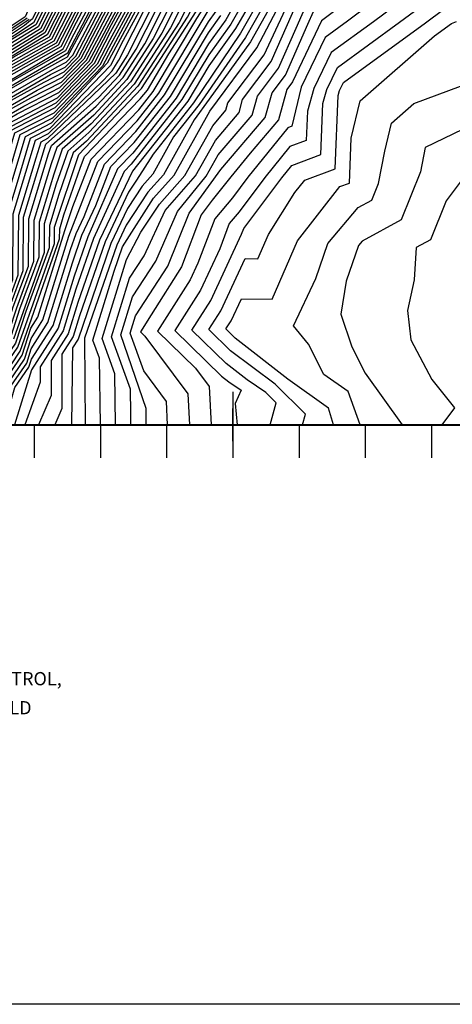
# Model space of a CAD drawing. Extents: x 628375 to 636625, y 7455125 to 7465875.
# Drawn here: x 629678 to 630332, y 7455125 to 7456612 of the extents above; entities that cross this region are included whole.
import ezdxf

# ---------------------------------------------------------------- set-up
doc = ezdxf.new("R2010")
doc.units = 0
doc.header["$MEASUREMENT"] = 0
doc.layers.get('0').update_dxf_attribs({"linetype": 'CONTINUOUS'})
for name, color, linetype in [('border', 5, 'CONTINUOUS'), ('CE-CONT', 7, 'CONTINUOUS'), ('CE-CONTIN', 7, 'CONTINUOUS'), ('CE-GRD', 7, 'CONTINUOUS'), ('text', 1, 'CONTINUOUS'), ('ticks', 1, 'CONTINUOUS')]:
    doc.layers.add(name, color=color, linetype=linetype)
doc.styles.get("Standard").update_dxf_attribs({"font": 'txt', "height": 0.2})

# ---------------------------------------------------------------- blocks, each defined once
blk = doc.blocks.new('A$C67417ED7')
at = {"layer": 'border', "const_width": 3}
blk.add_lwpolyline([(0, 0), (0, 9000), (7000, 9000), (7000, 0)], close=True, dxfattribs=at)

msp = doc.modelspace()

# ---------------------------------------------------------------- linework, layer by layer
at = {"layer": 'border'}
msp.add_line((636625, 7455125, 5000), (628375, 7455125, 5000), dxfattribs=at)
at = {"layer": 'CE-CONT', "color": 33, "linetype": 'Continuous'}
for points, elevation in [([(630372.0076, 7457068.3729), (630183.1173, 7457073.9355), (630133.1935, 7457072.5491), (629993.6749, 7457061.8589), (629957.0387, 7457050.5208), (629924.5909, 7456987.195), (629882.1214, 7456937.3085), (629868.3849, 7456894.9291), (629863.901, 7456777.3585), (629864.1174, 7456724.4508), (629820.4782, 7456639.8099), (629774.7451, 7456552.3659), (629740.764, 7456517.0844), (629694.2685, 7456493.2814), (629644.2, 7456465.7101), (629624.6984, 7456453.2546), (629630.567, 7456419.487), (629615.3094, 7456338.3221), (629613.8771, 7456270.4627), (629610.3673, 7456196.9295), (629590.1118, 7456151.6219), (629480.9482, 7456059.2776), (629397.1266, 7456000)], 5046), ([(629777.9394, 7457027.5995), (629791.0445, 7456862.9033), (629792.6818, 7456788.5207), (629783.0833, 7456745.8303), (629780.167, 7456729.7041), (629755.1426, 7456679.1739), (629712.7116, 7456595.218), (629603.8393, 7456528.1239), (629589.3217, 7456518.4782), (629568.2092, 7456507.5167), (629545.6583, 7456507.8165), (629540.3865, 7456455.362), (629535.8319, 7456356.544), (629540.6386, 7456346.1104), (629543.0912, 7456324.8761), (629544.2353, 7456263.9354), (629543.3473, 7456209.3888), (629499.4309, 7456169.5888), (629443.644, 7456130.5684), (629395.5021, 7456094.1626), (629324.0902, 7456039.7262), (629166.6959, 7456010.9488), (629000, 7456035.4963)], 5097), ([(630190.4448, 7457027.9522), (630164.0266, 7457029.2847), (630152.221, 7457029.5732), (630124.4947, 7457026.5983), (630034.2814, 7457004.4609), (630010.2903, 7456964.9122), (630000.2114, 7456934.9072), (629927.4242, 7456882.7563), (629923.6817, 7456869.2083), (629922.9249, 7456829.245), (629926.4696, 7456749.7446), (629834.1555, 7456580.6211), (629815.0291, 7456542.7272), (629723.6361, 7456447.6649), (629693.9244, 7456432.4542), (629672.5278, 7456360.763), (629660.4052, 7456321.0515), (629659.6871, 7456212.4257), (629645.0923, 7456171.0585), (629632.7807, 7456153.3321), (629606.0153, 7456093.4631), (629543.7589, 7456040.7988), (629485.9409, 7456000)], 5019), ([(629495.3808, 7456000), (629550.7378, 7456038.7456), (629607.7823, 7456087.001), (629632.3071, 7456141.858), (629648.4344, 7456165.0785), (629654.2339, 7456183.2084), (629667.5528, 7456219.267), (629668.2092, 7456318.5675), (629687.4891, 7456381.7252), (629701.8254, 7456429.7601), (629721.733, 7456439.9517), (629804.4296, 7456520.6236), (629817.5393, 7456534.6232), (629827.9854, 7456550.8536), (629892.8542, 7456679.3739), (629902.2984, 7456696.771), (629933.576, 7456752.8074), (629929.6106, 7456841.7433), (629930.0951, 7456867.3253), (629932.4908, 7456875.9978), (629995.5443, 7456917.7328), (630008.7461, 7456929.0666), (630015.3304, 7456948.6683), (630045.254, 7456997.9967)], 5016), ([(629523.2167, 7456000), (629571.6747, 7456032.586), (629613.0835, 7456067.6148), (629630.8861, 7456107.4356), (629658.4609, 7456147.1384), (629668.377, 7456178.1374), (629691.1499, 7456239.791), (629691.6214, 7456311.1156), (629721.6307, 7456409.421), (629725.8744, 7456421.6508), (629793.4673, 7456481.0526), (629834.31, 7456524.6677), (629866.8543, 7456575.2327), (629919.5103, 7456679.5565), (629931.6892, 7456720.4827), (629954.8953, 7456761.9956), (629950.8321, 7456853.1248), (630022.8189, 7456901.1246), (630036.5293, 7456911.1471), (630045.16, 7456924.1846), (630078.172, 7456978.6042), (630140.6857, 7456993.9445), (630159.7074, 7457003.3937)], 5007), ([(629571.0168, 7456000), (629592.1165, 7456012.5019), (629606.5695, 7456022.32), (629621.9188, 7456035.3044), (629628.5178, 7456050.065), (629675.1718, 7456117.2383), (629730.4783, 7456273.9976), (629730.6416, 7456298.6957), (629767.1634, 7456408.0411), (629862.2611, 7456508.0752), (629931.6359, 7456615.8645), (629948.7172, 7456649.7066), (629972.2509, 7456716.8201), (629982.4347, 7456763.0113), (629990.4274, 7456777.3094), (629989.028, 7456808.6966), (630013.8221, 7456825.229), (630088.9683, 7456880.1618), (630120.3813, 7456927.6144), (630133.8468, 7456946.0796), (630178.6309, 7456964.8659), (630364.2115, 7456979.2318), (630431.579, 7456992.4186), (630560.7313, 7457008.426)], 4992), ([(629580.7421, 7456000), (629604.003, 7456013.7825), (629623.6858, 7456028.8423), (629678.5139, 7456111.2583), (629738.344, 7456280.839), (629738.4456, 7456296.2117), (629744.9136, 7456317.3997), (629769.1993, 7456387.3881), (629775.9766, 7456404.9996), (629860.2073, 7456492.0943), (629870.8749, 7456505.6303), (629903.4672, 7456560.094), (629944.5922, 7456623.9909), (629954.5586, 7456643.7366), (629981.0989, 7456719.4245), (629997.5339, 7456780.3721), (629996.6671, 7456799.811), (630012.0227, 7456810.0498), (630099.4561, 7456873.9648), (630146.6368, 7456939.159), (630184.3146, 7456954.9644), (630363.9835, 7456972.4492), (630562.7963, 7456997.9075)], 4989), ([(629595.6108, 7456000), (629615.8896, 7456015.0631), (629625.4529, 7456022.3802), (629681.8561, 7456105.2783), (629694.9054, 7456146.0722), (629705.5374, 7456162.7165), (629746.2497, 7456293.7278), (629758.3478, 7456329.5954), (629785.9399, 7456401.2962), (629857.9155, 7456475.7191), (629879.5829, 7456503.2127), (629945.7825, 7456613.836), (629957.5485, 7456632.1172), (629989.9469, 7456722.0288), (630002.7328, 7456780.0227), (630004.3063, 7456790.9253), (630108.8857, 7456865.4702), (630159.4268, 7456932.2384), (630189.9984, 7456945.0628), (630376.2062, 7456963.4989), (630564.8612, 7456987.3889), (630618.3263, 7456990.09)], 4986), ([(629615.1763, 7456000), (629627.8158, 7456015.6984), (629685.1983, 7456099.2983), (629695.1404, 7456130.3787), (629713.1308, 7456158.5426), (629752.2489, 7456285.0523), (629795.9032, 7456397.5928), (629855.6237, 7456459.3439), (629888.2908, 7456500.795), (629962.8409, 7456625.3724), (629970.1544, 7456636.6667), (629998.7949, 7456724.6332), (630011.506, 7456782.2875), (630086.5206, 7456838.1436), (630118.1604, 7456856.6392), (630172.2167, 7456925.3177), (630195.6822, 7456935.1612), (630363.855, 7456954.5617), (630391.6047, 7456953.9957), (630493.3095, 7456967.7462), (630566.9262, 7456976.8704), (630633.0727, 7456980.2122), (630642.664, 7456980.5166), (630692.4971, 7456951.9689)], 4983), ([(629825.5493, 7456935.6225), (629821.6668, 7456922.0292), (629824.4143, 7456877.5853), (629825.1106, 7456758.9065), (629825.5545, 7456738.7369), (629823.8737, 7456731.2613), (629763.4479, 7456617.3819), (629752.6382, 7456595.5543), (629740.2359, 7456571.0147), (629650.3333, 7456520.1295), (629592.8284, 7456483.0977), (629577.2163, 7456476.8911), (629575.7027, 7456366.9841), (629574.3274, 7456273.1924), (629573.2463, 7456206.7845), (629461.1389, 7456100.6935), (629385.2907, 7456040.8236), (629331.6754, 7456004.0927), (629306.3386, 7456000)], 5073), ([(629799.973, 7456000), (629798.3535, 7456100.6294), (629788.3405, 7456128.0713), (629820.71, 7456232.0064), (629833.4656, 7456268.7031), (629880.3428, 7456342.3608), (629911.309, 7456377.1796), (629965.4278, 7456473.7036), (630036.434, 7456569.0996), (630081.4969, 7456656.0819), (630084.7068, 7456685.4462), (630163.8517, 7456743.6696), (630203.7112, 7456773.4269), (630253.9348, 7456824.9465), (630286.3563, 7456855.9334), (630361.9639, 7456862.948), (630526.5836, 7456868.5409), (630540.4949, 7456869.0271), (630618.0736, 7456854.5662), (630647.7639, 7456820.315), (630733.2798, 7456732.5292)], 4956), ([(629759.709, 7456842.8511), (629757.5247, 7456826.3078), (629746.0672, 7456748.7173), (629744.2007, 7456737.7833), (629743.1446, 7456727.7404), (629698.8726, 7456640.0596), (629690.2195, 7456625.1649), (629686.0827, 7456616.227), (629602.7753, 7456560.7171), (629575.4702, 7456542.5752), (629530.1987, 7456543.609), (629514.0579, 7456544.1399), (629503.2354, 7456494.6596), (629497.0941, 7456399.0123), (629495.189, 7456357.6807), (629505.1949, 7456335.9619), (629510.3001, 7456291.7604), (629511.7049, 7456216.9376), (629418.2742, 7456152.9878), (629317.5017, 7456076.6657), (629153.1978, 7456047.4931), (629024.4186, 7456065.2487), (629000, 7456080.9228)], 5121), ([(629768.1702, 7456801.9958), (629756.6943, 7456738.5384), (629755.4131, 7456729.8621), (629697.2483, 7456612.9681), (629685.0348, 7456602.8841), (629580.6645, 7456533.5388), (629571.1997, 7456528.6248), (629524.2941, 7456529.2483), (629518.0113, 7456493.071), (629513.3287, 7456420.1434), (629510.4301, 7456357.2545), (629518.4863, 7456339.7676), (629522.5968, 7456304.1788), (629524.3281, 7456211.9589), (629432.1027, 7456147.7709), (629345.9936, 7456082.6537), (629319.1306, 7456062.1764), (629164.8273, 7456036.7568), (629152.2151, 7456034.3324), (629012.095, 7456054.5467), (629000, 7456062.3104)], 5112), ([(629777.1181, 7456768.2965), (629769.9654, 7456728.7453), (629755.7688, 7456700.0788), (629705.8306, 7456601.2689), (629644.6758, 7456563.5813), (629585.8588, 7456524.5024), (629569.4054, 7456515.9599), (629537.1127, 7456516.3892), (629532.7872, 7456491.4825), (629529.5634, 7456441.2745), (629525.6711, 7456356.8282), (629531.7777, 7456343.5733), (629534.8934, 7456316.5972), (629536.3469, 7456239.178), (629535.8725, 7456210.0399), (629512.413, 7456188.7792), (629439.0275, 7456137.4494), (629375.6987, 7456089.559), (629322.1063, 7456048.7063), (629160.9035, 7456020.3022), (629000, 7456043.8119)], 5103), ([(629940.6825, 7456755.8701), (629840.9417, 7456558.9799), (629823.1295, 7456531.3047), (629719.8299, 7456432.2384), (629709.7264, 7456427.066), (629702.4505, 7456402.6874), (629676.0133, 7456316.0836), (629675.4185, 7456226.1083), (629658.9483, 7456181.5181), (629651.7766, 7456159.0984), (629631.8334, 7456130.3839), (629609.5494, 7456080.5389), (629557.7168, 7456036.6924), (629504.8207, 7456000)], 5013), ([(630679.2249, 7456650.0261), (630652.4342, 7456659.0761), (630606.6951, 7456686.3398), (630570.0167, 7456729.7103), (630544.168, 7456720.6525), (630486.8293, 7456754.282), (630414.3381, 7456752.0891), (630395.2335, 7456750.1138), (630268.4793, 7456707.9364), (630262.4435, 7456706.6721), (630134.146, 7456610.2626), (630090.3242, 7456517.9754), (630081.4792, 7456506.1939), (630068.9077, 7456460.5568), (630026.2921, 7456410.5229), (629997.0524, 7456374.3909), (629968.5334, 7456339.322), (629952.2484, 7456316.9109), (629922.5781, 7456238.5213), (629876.8268, 7456166.2626), (629860.4357, 7456140.5685), (629867.2887, 7456133.9008), (629931.9246, 7456046.6199), (629934.4396, 7456000)], 4941), ([(629764.8647, 7456728.2659), (629702.39, 7456604.2943), (629665.094, 7456581.3101), (629584.1274, 7456527.5145), (629570.0035, 7456520.1815), (629532.8398, 7456520.6756), (629527.8619, 7456492.012), (629524.1518, 7456434.2308), (629520.5908, 7456356.9703), (629527.3472, 7456342.3047), (629530.7945, 7456312.4577), (629532.4027, 7456226.7992), (629532.1351, 7456210.3654), (629518.904, 7456198.3745), (629436.7192, 7456140.8899), (629365.797, 7456087.2573), (629321.1144, 7456053.1963), (629158.0074, 7456024.9789), (629000, 7456049.9022)], 5106), ([(629232.0575, 7456000), (629328.8969, 7456017.4012), (629410.196, 7456079.1328), (629455.1853, 7456113.3659), (629466.9758, 7456121.6127), (629562.0342, 7456207.7611), (629563.9563, 7456325.8291), (629561.2336, 7456355.8336), (629566.5067, 7456470.2392), (629566.7342, 7456486.7544), (629591.8595, 7456496.743), (629661.4798, 7456541.3568), (629729.9143, 7456580.0909), (629807.2576, 7456730.855)], 5082), ([(629254.09, 7456000), (629329.823, 7456012.965), (629363.3035, 7456035.902), (629446.08, 7456101.2406), (629454.9123, 7456107.9733), (629460.4847, 7456112.0175), (629565.7715, 7456207.4356), (629567.9005, 7456338.2078), (629567.2214, 7456353.7217), (629569.3866, 7456422.3558), (629570.2282, 7456483.4667), (629592.1825, 7456492.1945), (629657.7643, 7456534.281), (629733.3549, 7456577.0655), (629812.7963, 7456730.9904)], 5079), ([(629277.9494, 7456000), (629330.7492, 7456008.5288), (629374.2971, 7456038.3628), (629459.4156, 7456105.5501), (629494.1629, 7456138.8264), (629569.5089, 7456207.1101), (629571.8447, 7456350.5866), (629572.2665, 7456374.4725), (629573.7223, 7456480.1789), (629592.5054, 7456487.6461), (629654.0488, 7456527.2053), (629736.7954, 7456574.0401), (629818.335, 7456731.1259)], 5076), ([(629759.7639, 7456727.7865), (629698.9495, 7456607.3197), (629582.3959, 7456530.5267), (629570.6016, 7456524.4031), (629528.567, 7456524.9619), (629522.9366, 7456492.5415), (629518.7403, 7456427.1871), (629515.5104, 7456357.1124), (629522.9168, 7456341.0362), (629526.6957, 7456308.3183), (629528.4585, 7456214.4205), (629528.3978, 7456210.6909), (629434.411, 7456144.3304), (629355.8953, 7456084.9555), (629320.1225, 7456057.6863), (629185.9255, 7456035.5791), (629166.5268, 7456032.4456), (629155.1112, 7456029.6557), (629007.9872, 7456050.9794), (629000, 7456056.1063)], 5109), ([(629406.3246, 7456000), (629468.4812, 7456044.2438), (629481.6075, 7456052.9313), (629591.8788, 7456145.1598), (629614.5141, 7456195.7904), (629618.4362, 7456277.9626), (629619.6725, 7456336.5341), (629636.5188, 7456426.1505), (629632.1259, 7456451.4272), (629684.2024, 7456481.3891), (629738.8609, 7456509.3711), (629778.8079, 7456550.8468), (629865.9875, 7456714.2666)], 5043), ([(629347.9062, 7456000), (629418.2714, 7456048.206), (629466.3086, 7456086.1236), (629579.5094, 7456190.3944), (629585.4867, 7456203.7643), (629589.1309, 7456349.0499), (629594.8561, 7456379.5059), (629587.1072, 7456424.0933), (629587.6984, 7456467.0278), (629750.5575, 7456561.9384), (629828.0756, 7456710.0608)], 5064), ([(629355.3077, 7456000), (629429.265, 7456050.6669), (629468.0318, 7456081.267), (629581.2765, 7456183.9323), (629589.6335, 7456202.6252), (629593.494, 7456347.2619), (629600.8079, 7456386.1695), (629590.9086, 7456443.1297), (629591.1925, 7456463.7401), (629630.9305, 7456488.9304), (629689.1279, 7456522.1963), (629744.5988, 7456552.7426), (629750.2794, 7456555.6507), (629826.8094, 7456698.3523)], 5061), ([(629424.7205, 7456000), (629478.7558, 7456036.7725), (629501.8851, 7456053.118), (629595.4129, 7456132.2356), (629622.8077, 7456193.5121), (629627.5544, 7456292.9623), (629628.3986, 7456332.9582), (629648.4224, 7456439.4775), (629646.9808, 7456447.7723), (629735.0547, 7456493.9446), (629786.9336, 7456547.8086), (629816.6795, 7456604.6845), (629874.0566, 7456710.3786)], 5037), ([(629433.9185, 7456000), (629479.6771, 7456030.4384), (629492.117, 7456039.6883), (629508.864, 7456051.0648), (629597.18, 7456125.7735), (629626.9544, 7456192.3729), (629632.1136, 7456300.4621), (629632.7617, 7456331.1702), (629654.1878, 7456445.1495), (629733.1516, 7456486.2313), (629790.9964, 7456546.2895), (629815.4133, 7456592.976), (629878.0912, 7456708.4347)], 5034), ([(629882.1257, 7456706.4907), (629814.1471, 7456581.2675), (629795.0592, 7456544.7704), (629731.2485, 7456478.518), (629662.3202, 7456443.2307), (629652.0704, 7456408.8878), (629637.1248, 7456329.3822), (629636.6727, 7456307.962), (629631.1012, 7456191.2338), (629598.947, 7456119.3114), (629515.843, 7456049.0116), (629443.1163, 7456000)], 5031), ([(629886.1602, 7456704.5468), (629812.8808, 7456569.559), (629799.122, 7456543.2514), (629729.3454, 7456470.8047), (629670.2213, 7456440.5366), (629649.953, 7456372.6261), (629641.4879, 7456327.5943), (629636.2116, 7456210.2829), (629636.0901, 7456191.9017), (629600.7141, 7456112.8494), (629522.822, 7456046.9584), (629452.6883, 7456000)], 5028), ([(629894.7552, 7456702.6611), (629810.3484, 7456546.1421), (629725.5392, 7456455.3782), (629686.0233, 7456435.1484), (629657.5664, 7456339.8009), (629652.6011, 7456323.5355), (629651.8214, 7456205.5844), (629641.7501, 7456177.0385), (629604.2482, 7456099.9252), (629536.7799, 7456042.852), (629475.0848, 7456000)], 5022), ([(629362.7094, 7456000), (629440.2586, 7456053.1277), (629469.755, 7456076.4103), (629583.0435, 7456177.4702), (629593.7803, 7456201.4861), (629597.8571, 7456345.474), (629606.7597, 7456392.833), (629594.9885, 7456460.5644), (629734.5327, 7456540.8503), (629748.3763, 7456547.9375), (629758.4939, 7456558.4422), (629825.5432, 7456686.6439)], 5058), ([(630276.4933, 7456686.9442), (630173.3746, 7456609.4555), (630139.5215, 7456584.827), (630103.0603, 7456509.7027), (630089.3606, 7456450.9912), (630083.1296, 7456448.6688), (630022.6822, 7456373.9728), (629999.4068, 7456342.7936), (629972.7937, 7456311.1681), (629947.3565, 7456243.9488), (629935.6504, 7456218.7996), (629886.2799, 7456141.4086), (629943.634, 7456085.6056), (629964.1137, 7456057.951), (629967.2399, 7456000)], 4938), ([(629754.8296, 7456668.7214), (629716.1522, 7456592.1926), (629591.6858, 7456515.6664), (629567.6111, 7456503.2951), (629549.9312, 7456503.5301), (629545.7981, 7456462.4057), (629540.9122, 7456356.4019), (629545.0691, 7456347.3789), (629547.1901, 7456329.0156), (629548.1795, 7456276.3142), (629547.0847, 7456209.0633), (629492.9399, 7456159.9936), (629405.4038, 7456096.4644), (629325.0821, 7456035.2362), (629214.7239, 7456017.3019), (629169.592, 7456006.272), (629000, 7456031.3383)], 5094), ([(629925.3517, 7456673.5865), (629879.8106, 7456583.359), (629839.9002, 7456521.3492), (629789.8132, 7456467.8623), (629734.1322, 7456418.9288), (629725.5112, 7456394.0841), (629699.4254, 7456308.6316), (629699.0156, 7456246.6323), (629673.0914, 7456176.447), (629661.8031, 7456141.1584), (629630.4124, 7456095.9615), (629614.8505, 7456061.1527), (629578.6537, 7456030.5328), (629532.1157, 7456000)], 5004), ([(629754.5165, 7456658.269), (629719.5927, 7456589.1672), (629595.2535, 7456513.2359), (629567.013, 7456499.0734), (629554.204, 7456499.2437), (629545.9926, 7456356.2599), (629549.4996, 7456348.6475), (629551.2889, 7456333.1551), (629552.1237, 7456288.6929), (629550.822, 7456208.7377), (629486.4489, 7456150.3984), (629326.074, 7456030.7461), (629224.3633, 7456014.2732), (629172.4882, 7456001.5953), (629000, 7456027.1805)], 5091), ([(629799.8745, 7456665.4262), (629756.2786, 7456583.2646), (629752.0121, 7456574.6494), (629747.117, 7456564.9638), (629642.9023, 7456505.978), (629623.7951, 7456493.7915), (629593.4743, 7456474.0008), (629584.2044, 7456470.3156), (629583.3057, 7456405.0569), (629588.9043, 7456372.8424), (629584.7679, 7456350.8379), (629581.9633, 7456217.9636), (629581.3399, 7456204.9035), (629577.7424, 7456196.8564), (629464.5853, 7456090.9802), (629407.2779, 7456045.7452), (629340.5046, 7456000)], 5067), ([(629823.0107, 7456663.2269), (629766.6195, 7456555.404), (629744.5701, 7456532.5109), (629714.4006, 7456517.0659), (629639.1526, 7456475.6289), (629609.8434, 7456456.9095), (629618.6634, 7456406.16), (629606.5832, 7456341.898), (629604.7589, 7456255.463), (629602.0738, 7456199.2078), (629586.5777, 7456164.546), (629490.5732, 7456083.3334), (629473.2015, 7456066.6971), (629378.7307, 7456000)], 5052), ([(629937.0345, 7456661.6466), (629905.7233, 7456599.6118), (629851.0806, 7456514.7122), (629782.505, 7456441.4816), (629750.6478, 7456413.485), (629733.2722, 7456363.4104), (629715.0335, 7456303.6637), (629714.7469, 7456260.315), (629668.4874, 7456129.1983)], 4998), ([(629931.1931, 7456667.6165), (629892.767, 7456591.4854), (629845.4904, 7456518.0307), (629786.1591, 7456454.672), (629742.39, 7456416.2069)], 5001), ([(630069.1255, 7456653.9247), (630026.4937, 7456578.4274), (629964.1747, 7456491.8477), (629941.6583, 7456460.7752), (629895.1095, 7456377.753), (629871.6468, 7456351.3712), (629838.9606, 7456301.5864), (629824.6804, 7456271.2068), (629775.9462, 7456131.0031), (629776.8574, 7456000)], 4959), ([(629822.923, 7456000), (629821.9391, 7456077.1796), (629802.4408, 7456130.617), (629839.4927, 7456249.5867), (629861.0844, 7456290.7728), (629889.0387, 7456333.3504), (629927.5084, 7456376.6062), (629969.592, 7456451.6647), (629989.5327, 7456475.0766), (629992.5655, 7456486.0861), (630047.2121, 7456558.8748), (630093.8683, 7456658.2392)], 4953), ([(629187.9929, 7456000), (629234.0027, 7456011.2444), (629327.0445, 7456026.2736), (629425.2072, 7456101.068), (629479.9578, 7456140.8032), (629554.5594, 7456208.4122), (629556.0679, 7456301.0716), (629555.3878, 7456337.2945), (629551.0729, 7456356.1178), (629556.6212, 7456476.4931), (629557.4136, 7456488.8349), (629558.4769, 7456494.9574), (629566.4149, 7456494.8518), (629591.2137, 7456505.8398), (629668.9108, 7456555.5083), (629723.0333, 7456586.1418), (629754.2035, 7456647.8165)], 5088), ([(629387.9286, 7456000), (629465.1949, 7456054.999), (629588.3447, 7456158.0839), (629606.2206, 7456198.0686), (629610.9463, 7456340.1101), (629624.6152, 7456412.8235), (629617.2709, 7456455.0821), (629704.3345, 7456505.1736), (629742.6671, 7456524.7976), (629770.6823, 7456553.8849), (629821.7445, 7456651.5184)], 5049), ([(630007.2685, 7456643.1384), (629989.4249, 7456611.5389), (629963.3411, 7456575.3006), (629914.4148, 7456493.542), (629848.7483, 7456410.2183), (629825.7932, 7456386.4827), (629780.7543, 7456283.7256), (629760.2572, 7456224.7574), (629735.9111, 7456146.021), (629695.8454, 7456083.2983), (629670.0809, 7456000)], 4974), ([(630019.6399, 7456645.2957), (629996.8386, 7456604.9166), (629963.5078, 7456558.61), (629923.1228, 7456491.1243), (629846.4565, 7456393.8431), (629835.7565, 7456382.7793), (629789.5395, 7456281.2218), (629762.9266, 7456204.6591), (629743.5045, 7456141.8472), (629708.9748, 7456087.791), (629708.9895, 7456064.2519), (629685.6511, 7456000)], 4971), ([(630032.0113, 7456647.4529), (630004.2524, 7456598.2943), (629963.6745, 7456541.9194), (629931.8307, 7456488.7066), (629848.4003, 7456382.8425), (629798.3247, 7456278.7181), (629765.596, 7456184.5607), (629751.098, 7456137.6733), (629725.3224, 7456097.3218), (629725.3556, 7456044.3686), (629706.3219, 7456000)], 4968), ([(630056.7541, 7456651.7674), (630019.0799, 7456585.0497), (629949.2467, 7456483.8713), (629910.5723, 7456434.7977), (629878.9101, 7456378.3264), (629862.9509, 7456360.3816), (629840.7179, 7456326.5183), (629815.8952, 7456273.7106), (629766.2848, 7456129.3256), (629758.0176, 7456116.3833), (629756.1135, 7456000)], 4962), ([(629868.823, 7456000), (629869.2049, 7456024.6638), (629830.6414, 7456135.7085), (629848.5168, 7456193.1044), (629883.7561, 7456247.2634), (629916.1851, 7456322.0562), (629959.9073, 7456375.4595), (629977.9204, 7456407.5869), (630029.2202, 7456467.8167), (630037.0223, 7456496.14), (630068.7681, 7456538.4251), (630095.5909, 7456599.1779), (630113.6117, 7456640.2588)], 4947), ([(630056.5503, 7456000), (630065.3669, 7456033.3599), (630049.9652, 7456048.6409), (630021.707, 7456068.0591), (629989.7511, 7456092.7066), (629937.9684, 7456143.0888), (629966.5234, 7456187.8504), (630013.2099, 7456288.1504), (630016.3819, 7456296.5328), (630073.9417, 7456373.1366), (630089.0416, 7456391.7959), (630132.7077, 7456408.071), (630136.0021, 7456485.42), (630141.8276, 7456506.4125), (630157.8827, 7456539.4924), (630251.832, 7456607.8412), (630304.5928, 7456647.4884)], 4932), ([(629901.5117, 7456000), (629899.7356, 7456035.2888), (629865.3885, 7456081.6693), (629844.7417, 7456138.2542), (629853.0288, 7456164.8633), (629901.5887, 7456239.4946), (629934.2168, 7456319.4836), (629982.0846, 7456385.548), (630049.064, 7456464.1868), (630059.2508, 7456501.1669), (630079.5462, 7456528.2002), (630113.5198, 7456605.1494), (630121.9211, 7456624.3014)], 4944), ([(630105.3418, 7456000), (630109.5773, 7456016.026), (630064.0194, 7456061.2266), (629996.7215, 7456111.9101), (629963.8126, 7456143.929), (629981.9599, 7456172.3758), (630018.6027, 7456251.0982), (630037.9801, 7456250.9056), (630053.9541, 7456287.6069), (630093.7584, 7456350.7744), (630108.6691, 7456369.5732), (630154.3813, 7456386.6108), (630159.0878, 7456497.1156), (630161.2112, 7456504.7674), (630167.0633, 7456516.825), (630291.0607, 7456607.0341), (630318.6425, 7456627.7605)], 4929), ([(629689.2627, 7456614.131), (629630.1951, 7456574.7728), (629577.2016, 7456539.5631), (629526.7713, 7456538.7051), (629517.2687, 7456539.0176), (629508.1607, 7456494.1301), (629502.5056, 7456406.056), (629500.2694, 7456357.5386), (629509.6254, 7456337.2305), (629514.399, 7456295.8999), (629515.9126, 7456215.278), (629428.4398, 7456155.2034), (629408.2794, 7456140.1275), (629326.1902, 7456078.0501), (629317.1468, 7456071.1564), (629243.6105, 7456059.0422), (629151.902, 7456043.1932), (629020.3108, 7456061.6813), (629000, 7456074.7187)], 5118), ([(629654.5106, 7456000), (629670.5428, 7456056.6128), (629691.8826, 7456087.3382), (629695.6104, 7456098.9918), (629728.3177, 7456150.1949), (629757.5878, 7456244.8557), (629771.9691, 7456286.2293), (629793.2335, 7456331.4671), (629815.8299, 7456390.1861), (629851.0401, 7456426.5935), (629905.7068, 7456495.9597), (629963.1744, 7456591.9912), (629982.0111, 7456618.1611)], 4977), ([(630152.1598, 7456000), (630144.6495, 7456025.154), (630083.0573, 7456068.8677), (630003.692, 7456131.1135), (629989.6569, 7456144.7691), (629997.3964, 7456156.9012), (630013.024, 7456190.4751), (630059.5002, 7456190.0132), (630097.8133, 7456278.0402), (630161.5349, 7456359.7389), (630176.0549, 7456365.1507), (630178.9339, 7456432.7481), (630192.4152, 7456489.432), (630304.4624, 7456587.4376), (630330.2894, 7456606.2269), (630337.8853, 7456609.1204)], 4926), ([(630192.1494, 7456000), (630174.2145, 7456050.2293), (630137.6427, 7456076.1854), (630114.517, 7456122.0203), (630091.8877, 7456149.4933), (630125.3445, 7456220.784), (630143.7368, 7456274.0967), (630189.4297, 7456328.1353), (630209.8395, 7456339.2145), (630220.0588, 7456364.5426), (630229.4694, 7456413.4325), (630239.5179, 7456455.6828), (630273.3198, 7456485.2487), (630488.8052, 7456565.532)], 4923), ([(629742.39, 7456416.2069), (629729.3917, 7456378.7473), (629707.2294, 7456306.1476), (629706.8813, 7456253.4737), (629677.8057, 7456174.7566), (629665.1453, 7456135.1784), (629629.9388, 7456084.4874), (629616.6176, 7456054.6906), (629585.6326, 7456028.4796), (629541.8411, 7456000)], 5001), ([(630775.0832, 7456223.9075), (630761.2905, 7456284.2909), (630704.5381, 7456340.5741), (630674.7069, 7456365.6476), (630667.7663, 7456371.8958), (630597.612, 7456385.2364), (630573.437, 7456391.3484), (630493.657, 7456385.2451), (630466.4286, 7456388.6779), (630398.5669, 7456385.4065), (630350.9983, 7456376.4059), (630322.3024, 7456338.5288), (630298.5041, 7456279.5455), (630276.8198, 7456267.7745), (630274.0125, 7456218.9367), (630264.0501, 7456172.7146), (630269.0363, 7456128.6081), (630300.545, 7456068.7385), (630335.063, 7456025.69), (630315.7539, 7456000)], 4917)]:
    msp.add_lwpolyline(points, dxfattribs=dict(at, elevation=elevation))
at = {"layer": 'CE-CONTIN', "color": 1, "linetype": 'Continuous'}
for points, elevation in [([(629772.8131, 7457031.0706), (629787.1275, 7456860.3968), (629788.5727, 7456794.7437), (629780.1007, 7456757.0634), (629775.0662, 7456729.2247), (629755.4557, 7456689.6263), (629709.2711, 7456598.2434), (629624.2575, 7456545.8526), (629587.5902, 7456521.4903), (629568.8073, 7456511.7383), (629541.3855, 7456512.1028), (629537.7125, 7456490.953), (629530.7515, 7456356.6861), (629536.2082, 7456344.8418), (629538.9923, 7456320.7367), (629540.2911, 7456251.5567), (629539.6099, 7456209.7143), (629505.9219, 7456179.184), (629441.3357, 7456134.0089), (629385.6004, 7456091.8608), (629323.0983, 7456044.2162), (629163.7997, 7456015.6255), (629000, 7456039.6541)], 5100), ([(629514.2606, 7456000), (629564.6957, 7456034.6392), (629611.3164, 7456074.0769), (629631.3598, 7456118.9097), (629655.1188, 7456153.1184), (629663.6626, 7456179.8277), (629683.2842, 7456232.9497), (629683.8173, 7456313.5996), (629717.4119, 7456423.6496), (629797.1214, 7456494.243), (629828.7197, 7456527.9862), (629853.898, 7456567.1063), (629913.669, 7456685.5265), (629921.5401, 7456711.977), (629947.7889, 7456758.9329), (629943.1929, 7456862.0105), (630024.6183, 7456916.3038), (630067.1994, 7456985.0684), (630143.4417, 7457003.7775), (630156.6013, 7457010.3146)], 5010), ([(629333.103, 7456000), (629396.2843, 7456043.2844), (629462.8621, 7456095.8368), (629568.4302, 7456196.9359), (629575.9753, 7456203.3185), (629582.9525, 7456366.1789), (629579.5042, 7456386.0205), (629580.7103, 7456473.6034), (629593.1513, 7456478.5492), (629743.6765, 7456567.9893), (629752.3251, 7456585.1019), (629759.8633, 7456600.3232), (629829.4124, 7456731.3968)], 5070), ([(629415.5226, 7456000), (629464.765, 7456035.0513), (629494.9061, 7456055.1712), (629593.6459, 7456138.6977), (629618.6609, 7456194.6512), (629622.9953, 7456285.4624), (629624.0355, 7456334.7461), (629642.4706, 7456432.814), (629639.5533, 7456449.5998), (629674.1363, 7456469.4969), (629736.9578, 7456501.6578), (629782.8708, 7456549.3277), (629870.0221, 7456712.3226)], 5040), ([(629890.9627, 7456705.5266), (629811.6146, 7456557.8506), (629803.1848, 7456541.7323), (629727.4423, 7456463.0915), (629678.1223, 7456437.8425), (629647.8357, 7456336.3644), (629643.9557, 7456198.743), (629640.0908, 7456188.2795), (629602.4812, 7456106.3873), (629529.8009, 7456044.9052), (629463.8865, 7456000)], 5025), ([(629210.0253, 7456000), (629327.9707, 7456021.8374), (629435.1089, 7456103.3698), (629473.4668, 7456131.208), (629558.2968, 7456208.0867), (629560.0121, 7456313.4504), (629556.1533, 7456355.9757), (629562.0327, 7456483.5368), (629562.7497, 7456490.671), (629591.5366, 7456501.2914), (629665.1953, 7456548.4325), (629726.4738, 7456583.1163), (629777.7867, 7456685.6165)], 5085), ([(629370.111, 7456000), (629451.2522, 7456055.5885), (629471.4783, 7456071.5537), (629584.8106, 7456171.0081), (629597.927, 7456200.3469), (629602.2202, 7456343.686), (629612.7115, 7456399.4965), (629602.416, 7456458.737), (629724.4667, 7456528.9581), (629746.4732, 7456540.2242), (629762.5567, 7456556.9231), (629824.2769, 7456674.9354)], 5055), ([(629942.8758, 7456655.6766), (629918.6796, 7456607.7381), (629856.6709, 7456511.3937), (629778.8509, 7456428.2913), (629758.9056, 7456410.763), (629737.1526, 7456348.0735), (629722.8375, 7456301.1797), (629722.6126, 7456267.1563), (629687.2344, 7456171.3759), (629671.8296, 7456123.2183), (629628.9914, 7456061.5391), (629620.1517, 7456041.7664), (629561.2916, 7456000)], 4995), ([(629845.873, 7456000), (629846.1396, 7456017.217), (629845.5247, 7456053.7297), (629816.5411, 7456133.1627), (629844.0047, 7456221.3456), (629865.9234, 7456255.0321), (629897.7163, 7456323.4737), (629943.7079, 7456376.0329), (629973.7562, 7456429.6258), (630009.3765, 7456471.4466), (630014.7939, 7456491.113), (630057.9901, 7456548.6499), (630105.3023, 7456656.2162)], 4950), ([(630290.543, 7456667.2163), (630212.6033, 7456608.6483), (630148.7021, 7456562.1597), (630122.4439, 7456508.0576), (630112.9164, 7456473.7244), (630111.0342, 7456429.5311), (630086.0856, 7456420.2324), (630048.3119, 7456373.5547), (630009.5537, 7456321.6351), (629994.5878, 7456303.8505), (629980.2832, 7456266.0496), (629951.0869, 7456203.325), (629912.1241, 7456142.2487), (629982.7806, 7456073.5032), (629993.9346, 7456064.9001), (630012.3738, 7456052.2292), (630003.6322, 7456032.3923), (630006.535, 7456000)], 4935), ([(630044.3827, 7456649.6102), (630011.6661, 7456591.672), (629940.5387, 7456486.289), (629879.4863, 7456408.8201), (629854.255, 7456369.3921), (629842.4752, 7456351.4502), (629807.11, 7456276.2143), (629768.2655, 7456164.4624), (629758.6914, 7456133.4994), (629741.67, 7456106.8526), (629741.7217, 7456024.4853), (629731.2178, 7456000)], 4965), ([(629635.924, 7456000), (629649.4135, 7456036.9825), (629688.5404, 7456093.3182), (629695.3754, 7456114.6853), (629720.7242, 7456154.3688), (629754.9183, 7456264.954), (629763.1838, 7456288.7331), (629775.4053, 7456314.733), (629805.8665, 7456393.8894), (629853.3319, 7456442.9687), (629896.9988, 7456498.3773), (629963.0076, 7456608.6818), (629974.5973, 7456624.7834)], 4980), ([(629692.4427, 7456612.0351), (629657.615, 7456588.8284), (629578.9331, 7456536.5509), (629571.7978, 7456532.8464), (629528.257, 7456533.4252), (629523.3439, 7456533.8012), (629520.4795, 7456533.8954), (629513.086, 7456493.6006), (629507.9172, 7456413.0997), (629505.3497, 7456357.3966), (629514.0558, 7456338.4991), (629518.4979, 7456300.0394), (629520.1204, 7456213.6185), (629429.7944, 7456151.2114), (629336.0919, 7456080.3519), (629318.1387, 7456066.6664), (629172.1529, 7456042.6171), (629150.6062, 7456038.8934), (629016.2029, 7456058.114), (629000, 7456068.5146)], 5115), ([(630346.9999, 7456445.8225), (630290.6006, 7456418.9293), (630283.5104, 7456382.0948), (630254.1718, 7456309.38), (630195.5772, 7456277.5728), (630189.9342, 7456270.899), (630171.2685, 7456216.794), (630163.2289, 7456167.1775), (630179.9461, 7456117.876), (630200.1119, 7456077.9077), (630255.7464, 7456000)], 4920)]:
    msp.add_lwpolyline(points, dxfattribs=dict(at, elevation=elevation))
at = {"layer": 'CE-GRD', "color": 15, "linetype": 'Continuous'}
for p, q in [((630000, 7456000, 5000), (630000, 7456024.821, 5000)), ((630000, 7456000, 5000), (630000, 7456024.821, 5000)), ((630000, 7456000, 5000), (629975.102, 7456000, 5000)), ((630000, 7456000, 5000), (629975.102, 7456000, 5000)), ((630000, 7456000, 5000), (630000, 7456000, 5000)), ((630000, 7455975.193, 5000), (630000, 7456000, 5000)), ((630024.887, 7456000, 5000), (630000, 7456000, 5000)), ((630024.887, 7456000, 5000), (630000, 7456000, 5000)), ((630000, 7455975.193, 5000), (630000, 7456000, 5000)), ((630000, 7456000, 5000), (630000, 7456000, 5000))]:
    msp.add_line(p, q, dxfattribs=at)
at = {"layer": 'ticks'}
for p, q in [((630000, 7456050, 5000), (630000, 7455950, 5000)), ((629700, 7456000, 5000), (629700, 7455950, 5000)), ((629800, 7456000, 5000), (629800, 7455950, 5000)), ((629900, 7456000, 5000), (629900, 7455950, 5000)), ((630100, 7456000, 5000), (630100, 7455950, 5000)), ((630200, 7456000, 5000), (630200, 7455950, 5000)), ((630300, 7456000, 5000), (630300, 7455950, 5000))]:
    msp.add_line(p, q, dxfattribs=at)

# ---------------------------------------------------------------- block references
msp.add_blockref('A$C67417ED7', (629000, 7456000, 5000))

# ---------------------------------------------------------------- texts
at = {"layer": 'text', "linetype": 'Continuous'}
for s, p in [('MAPPING WAS COMPLETED WITHOUT GROUND CONTROL,', (629002.5476, 7455606.7173, 5027.8645)), ('THEREFORE NATIONAL MAPPING STANDARDS SHOULD ', (628999.0555, 7455562.8663, 5027.8645))]:
    msp.add_text(s, height=19.9987, dxfattribs=at).set_placement(p)

doc.saveas('drawing.dxf')
